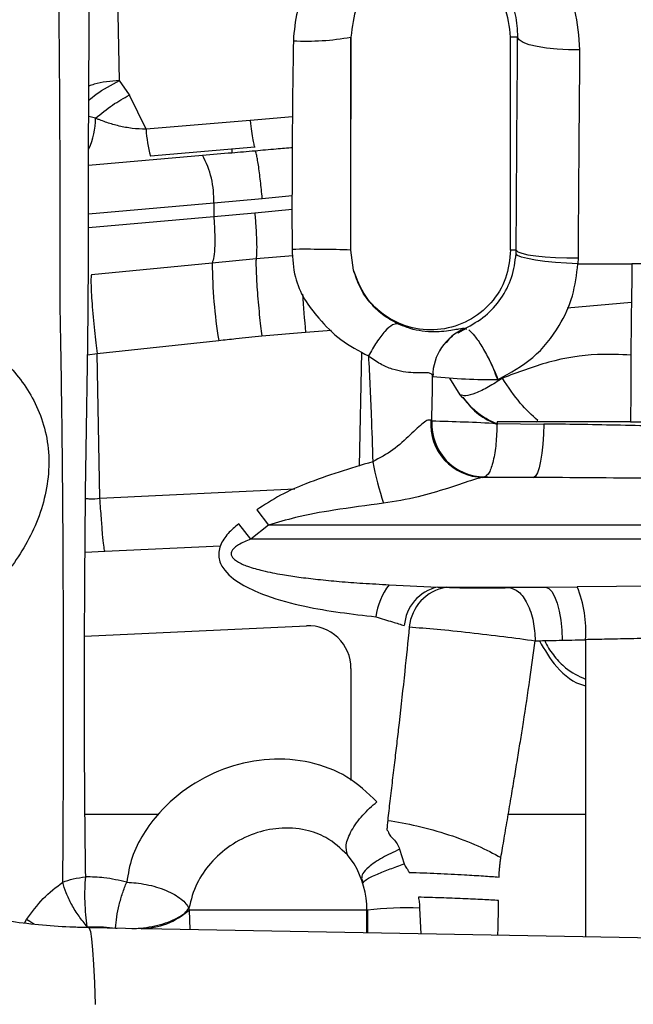
# Model space of a CAD drawing. Units: inches. Extents: x 0.3 to 16.8, y -12.5 to 10.7.
# Drawn here: x 3.2 to 3.4, y -9.1 to -8.8 of the extents above; entities that cross this region are included whole.
import ezdxf

# ---------------------------------------------------------------- set-up
doc = ezdxf.new("R2010")
doc.units = ezdxf.units.IN
doc.header["$MEASUREMENT"] = 0

msp = doc.modelspace()

# ---------------------------------------------------------------- linework, layer by layer
at = {"color": 7, "linetype": 'Continuous', "lineweight": 25}
for p, q in [((3.267807214061051, -8.863379111978496), (3.267198155966483, -8.83265731934371)), ((3.321318976346532, -8.853333412034438), (3.321318976346532, -8.872269224955915)), ((3.358228425165422, -8.902546010459638), (3.358228425165422, -8.853333412034445)), ((3.359851055845212, -8.853333412034445), (3.358228425165422, -8.853333412034445)), ((3.270117072190985, -8.866711926159681), (3.267807214061051, -8.863379111978496)), ((3.270117073346142, -8.86671192556252), (3.270123621211212, -8.866721514065624)), ((3.273949890423694, -8.874642404441175), (3.270123621492559, -8.866721513920375)), ((3.307785192991844, -8.87175860857785), (3.298038427534422, -8.872628654569226)), ((3.262257042178575, -8.872072499915049), (3.262255169914482, -8.87207414154203)), ((3.262260444362965, -8.872077973425284), (3.262257042091136, -8.872072499882641)), ((3.298038427537691, -8.872628654598813), (3.273949800475094, -8.874642439398393)), ((3.321315762983744, -8.902542565375782), (3.321318976346532, -8.872269224955915)), ((3.299076178196884, -8.878806354441757), (3.274953800515561, -8.880822962708223)), ((3.260666839217805, -8.882936130156097), (3.286967927585522, -8.880635090961746)), ((3.289604705850707, -8.891664220037292), (3.30080206948216, -8.890616359532878)), ((3.289604705850707, -8.891664220037292), (3.289604705850707, -8.894906352937141)), ((3.299090072879721, -8.893987450883202), (3.289604705850465, -8.89490635293717)), ((3.321919042482023, -8.907213760093953), (3.321315762983758, -8.902542565375782)), ((3.359513448213733, -8.902546010459638), (3.358228424938744, -8.902546010459638)), ((3.35948736530402, -8.90341329663702), (3.359513448213733, -8.902546010459638)), ((3.289237041863032, -8.905547135389078), (3.261311737149583, -8.908244984831747)), ((3.299382753753022, -8.904569069613984), (3.289237041863032, -8.905547135389078)), ((3.373816786880866, -8.904329896363429), (3.373779785849862, -8.905705198725705)), ((3.373779785849862, -8.905705198725705), (3.386280038529051, -8.905705198725705)), ((3.468865440746853, -8.905705198725705), (3.386280038529051, -8.905705198725705)), ((3.300676723676887, -8.922401461400497), (3.310821644267122, -8.921551363985863)), ((3.347632036884605, -8.920696504739205), (3.346001916902992, -8.9217427463076)), ((3.347965113915805, -8.920709641415051), (3.346001916902992, -8.9217427463076)), ((3.347598784963552, -8.920663019624236), (3.347632226785535, -8.920696425832915)), ((3.347631858181103, -8.920696587075682), (3.348009405954059, -8.920828227260351)), ((3.262630388011885, -8.92644252108942), (3.290754186065513, -8.923444301355836)), ((3.263294994755668, -8.95992513919299), (3.262631043863706, -8.92644251124463)), ((3.340307611423242, -8.93115507784404), (3.34022402254098, -8.931752893889218)), ((3.346591132254545, -8.93598428219201), (3.344188837600257, -8.93212728450684)), ((3.347176289396742, -8.93657580577407), (3.347163229228954, -8.936575928983196)), ((3.355096441717478, -8.942223717952785), (3.355077595946071, -8.942669871965222)), ((3.385972918052531, -8.942223717952793), (3.355096441717507, -8.942223717952793)), ((3.385972918052531, -8.942223717952793), (3.451149091896369, -8.942223717952785)), ((3.355077601359952, -8.942669875241648), (3.365891265015122, -8.942756130345664)), ((3.363512740357905, -8.955076376515343), (3.351822579887383, -8.955076376515336)), ((3.299555489820307, -8.962597760330944), (3.302281170251845, -8.966142465889341)), ((3.298140512184546, -8.969362940856705), (3.295360585938354, -8.965825623868128)), ((3.302281170251845, -8.966142465889341), (3.298140512184546, -8.969362940856705)), ((3.440522089679291, -8.966142465889348), (3.302281170251845, -8.966142465889341)), ((3.440522090271784, -8.969362940856712), (3.298140512184546, -8.969362940856705)), ((3.264404022907655, -8.972152789475281), (3.291138194854767, -8.970909559634194)), ((3.259848176706015, -8.972400914940465), (3.264404022907712, -8.972152789476603)), ((3.33011689626413, -8.97988725818729), (3.341360800183452, -8.980429030230688)), ((3.341360800183452, -8.980429030230688), (3.366306548918018, -8.980429030230688)), ((3.341360800183452, -8.980429030230688), (3.343315658331193, -8.980494019751795)), ((3.357849638410471, -8.980559922112995), (3.366306548918018, -8.980429030230688)), ((3.366306548918018, -8.980429030230688), (3.373600405465709, -8.980367947655829)), ((3.417283539295298, -8.980061214947042), (3.373600405465709, -8.980367947655829)), ((3.259746902312386, -8.991774009199382), (3.311021350048762, -8.9893924228165)), ((3.375529020645814, -8.992595732988185), (3.375529020645814, -9.06127885975625)), ((3.321318972366157, -8.9992228450743), (3.321318972366157, -9.025114210101869)), ((3.276775714756511, -9.032959396286408), (3.259851213709098, -9.032959396286408)), ((3.375529020645814, -9.032959396286415), (3.357681837175676, -9.032959396286415)), ((3.322041891479543, -9.044389999611568), (3.32048329317216, -9.042281627606584)), ((3.332568637523565, -9.041025087273674), (3.333586290771223, -9.044430839284928)), ((3.334795632903791, -9.046363379338324), (3.334793735606226, -9.046365680729735)), ((3.283855343626627, -9.054651999562331), (3.283899040086709, -9.055105065577749)), ((3.324997176179309, -9.05510506557777), (3.283899040086723, -9.055105065577749)), ((3.324997176179309, -9.060345178387692), (3.324997176179309, -9.05510506557777)), ((3.325124442336417, -9.055105065577749), (3.325131953237332, -9.060347668675334)), ((3.879397177207053, -9.070588876340018), (3.260712075960598, -9.059157376893722)), ((3.266874436220434, -9.05924457368603), (3.267305879515632, -9.059268676860441))]:
    msp.add_line(p, q, dxfattribs=at)
at = {"color": 8, "linetype": 'Continuous', "lineweight": 25}
for p, q in [((3.262255169914482, -8.87207414154203), (3.26068956846477, -8.871651642733624)), ((3.293801587388899, -8.879247305311779), (3.293801587388899, -8.880043531028171)), ((3.30080206948216, -8.890616359532878), (3.307702094732974, -8.889949710566249)), ((3.26064415462659, -8.894198447141804), (3.289604705850707, -8.891664220037292)), ((3.30769921265825, -8.893179543796329), (3.299090072879721, -8.893987450883202)), ((3.289604705850707, -8.894906352937141), (3.260635709428499, -8.897440764862047)), ((3.307864918314607, -8.903847947600873), (3.299382723718381, -8.90456932314116)), ((3.37125965573064, -8.915922747710688), (3.386190752679894, -8.914630726847363)), ((3.310821644267122, -8.921551363985863), (3.316782091514995, -8.921099330486442)), ((3.260444221724683, -8.92676378009483), (3.262630393297826, -8.926442560595028)), ((3.323326709694072, -8.952478652552642), (3.323849003704467, -8.926121690855581)), ((3.364156275205943, -8.942223717952793), (3.364487896194177, -8.941921369687009)), ((3.343819120462044, -8.95193654604023), (3.344663404962333, -8.952345265256277)), ((3.263294510427244, -8.959925129975431), (3.308378377647728, -8.957708416233231)), ((3.283899040086709, -9.055105065577749), (3.284047587259749, -9.059588549204094)), ((3.33719834940679, -9.054615703427878), (3.3374487536652, -9.060575247288405)), ((3.245835511489091, -9.058098472569569), (3.24633234894425, -9.057289327886615))]:
    msp.add_line(p, q, dxfattribs=at)
at = {"color": 7, "linetype": 'Continuous', "lineweight": 25, "flags": 128}
for points in [[(3.374173857511806, -8.85624992390889), (3.371565297720679, -8.856265688288765), (3.368982968216059, -8.856149163830047), (3.366543370084955, -8.85590560750174), (3.364356565127608, -8.855546007280736), (3.362521210449586, -8.855086586432357), (3.361120107573569, -8.854548071602089), (3.360216466871336, -8.853954757738734), (3.359851055845212, -8.85333341203443)], [(3.373779785849862, -8.905705198725705), (3.371167882832779, -8.90560063526577), (3.368583322148424, -8.905421425574133), (3.366143248051017, -8.905175692263583), (3.363958255993808, -8.904874573105275), (3.362127379931238, -8.904531716213341), (3.360733603641634, -8.904162661449213), (3.359840099518252, -8.903784136083175), (3.35948736530402, -8.90341329663702)], [(3.359513448213747, -8.902546010459638), (3.359879670895893, -8.902925451615772), (3.360782673892516, -8.903287819323623), (3.362181825409422, -8.903616808376903), (3.364014168804488, -8.903897615485306), (3.366197255403662, -8.904117605367809), (3.368632854386291, -8.90426687929353), (3.371211372808631, -8.90433872048807), (3.373816786880866, -8.904329896363429)], [(3.365891265015122, -8.942756130345664), (3.36583197058826, -8.945109316158494), (3.365687381972705, -8.947375959000254), (3.365462816695171, -8.94947269868544), (3.365166533579142, -8.951322423546578), (3.36480942901072, -8.9528571063653), (3.364404636202821, -8.954020306205216), (3.363967042195853, -8.95476924413677), (3.363512740357905, -8.955076376515365)], [(3.366306548918018, -8.980429030230688), (3.367042023077303, -8.980733351086613), (3.367750410273132, -8.981479303809614), (3.368405621134613, -8.982639415518562), (3.368983524735555, -8.984170960166459), (3.369462837318352, -8.986017532108868), (3.369825906158894, -8.988111123481566), (3.370059359703191, -8.990374628879394), (3.370154600031739, -8.992724685090664)]]:
    msp.add_lwpolyline(points, dxfattribs=at)
at = {"color": 8, "linetype": 'Continuous', "lineweight": 25, "flags": 128}
for points in [[(3.260712075960598, -9.059157376893722), (3.260835369661123, -9.059239920592127), (3.261111151755316, -9.060058013333084)], [(3.261111151755316, -9.060058013333084), (3.261367936946655, -9.061746424313995), (3.261603924071522, -9.064293310544954), (3.261817457849801, -9.067680807448994), (3.262007040495462, -9.071885154169237), (3.262171342222445, -9.076876860234265)]]:
    msp.add_lwpolyline(points, dxfattribs=at)
at = {"color": 7, "linetype": 'Continuous', "lineweight": 25}
for centre, radius, start, end in [((3.311229015413403, -8.799335293336298), 0.05492732692735681, 266.6246185815679, 280.5539268054552), ((3.244938504897263, -8.872104669853655), 0.01731669192704878, 335.9122312974529, 0.1010091491671247), ((3.302823743163245, -8.873123365693338), 0.02891396716774345, 183.0115910188373, 195.4438176967572), ((3.268628856882131, -8.890849243516818), 0.02099167517570962, 357.7750011374426, 29.11611429809863), ((3.311004408160557, -9.226931390548863), 0.3245526674292839, 88.17935081677656, 90.5849535630246), ((3.40204122388694, -8.904997602982355), 0.1128055205561728, 180.2791176530351, 189.4116498519496), ((5.54861813707393, -8.942150997190737), 2.162645220244061, 179.0343819372198, 180.0019266187131), ((3.352490161332923, -8.931961496126291), 0.01231183458574979, 113.4089514573764, 178.8974507731552), ((3.299351233020658, -8.95544947777612), 0.06056268984614641, 22.3200795739168, 27.11491916178083), ((3.35355441469477, -8.806794159949149), 0.1256677545869884, 263.9108097001744, 270.8308430998823), ((3.352036596172454, -8.942778395348157), 0.01229984324124229, 175.8858433841343, 269.0030077235576), ((3.352294658087331, -8.942670484563102), 0.01232001255591841, 177.4708146274785, 269.5625077626369), ((3.330451699819236, -9.399716983407956), 0.4577100552297362, 86.91585873282742, 88.80605566913842), ((3.417423583663322, -8.932945125235392), 0.09295419867743525, 191.5067728845621, 197.6172365701461), ((3.342524686510501, -8.989305449065455), 0.01557740601689932, 142.7995151934023, 172.6648115401566), ((3.343457211020933, -8.990033229697211), 0.00983034006494027, 102.3134206714301, 175.9044646007823), ((3.345039561760672, -8.99063849029914), 0.01028981886076527, 99.64397862724597, 174.5212152591592), ((3.349142869133914, -8.990491475162784), 0.02646992430296828, 355.4403933473979, 22.48576997729478), ((3.304094562917342, -9.055105065577749), 0.02090261326195999, 359.9999999998262, 30.83840372602706), ((3.272497908353344, -9.042051322276812), 0.01733164790111456, 270.9625576615496, 311.1339437602248), ((3.334478991798534, -9.136714579498069), 0.0821439003078741, 88.10288790275862, 96.53903086067228)]:
    msp.add_arc(centre, radius, start, end, dxfattribs=at)
at = {"color": 8, "linetype": 'Continuous', "lineweight": 25}
msp.add_arc((3.580216626828829, -8.89515500718803), 0.2706851016986702, 183.7236780294034, 185.5961971390846, dxfattribs=at)
at = {"color": 7, "linetype": 'Continuous', "lineweight": 25}
msp.add_ellipse((3.31147495338935, -8.999225985929137), major_axis=(0.006798508282081174, 0.007121613779622394), ratio=0.9996806494890612, start_param=5.474739442609172, end_param=7.091631171750401, dxfattribs=at)
for points, knots in [([(3.25468707130679, -9.048635639196412), (3.254705095102551, -9.047325459583561), (3.254748975107717, -9.04413574921648), (3.254786434605677, -9.03844294478705), (3.254824213371947, -9.030953734699985), (3.254850057841068, -9.023077621915107), (3.254872323733437, -9.013212497047292), (3.254877598842015, -9.001591297125337), (3.254852403775359, -8.986252386075094), (3.254782577242992, -8.969838120520343), (3.254657219918826, -8.95310839610071), (3.254485215951505, -8.938358168026355), (3.254294967398707, -8.925508053061606), (3.254024288707114, -8.913670382947089), (3.254093780804141, -8.901802065060757), (3.254090679154814, -8.88967269544652), (3.254063000735741, -8.878031807013265), (3.254022002626897, -8.867477517857104), (3.253929893443342, -8.857606871859382), (3.253855654535144, -8.84783224110312), (3.25378945146602, -8.838046383801021), (3.253790100816772, -8.828324796762026), (3.253780674485768, -8.822234497867797), (3.253775701927225, -8.8190217560444)], [0, 0, 0, 0, 0.01902072988046023, 0.04630710071645548, 0.0818577370399566, 0.125434538753023, 0.1565331299807289, 0.2181305223718092, 0.2835365544705817, 0.3614516977465002, 0.4335968656925877, 0.4999793911777854, 0.5503149005196164, 0.5970821149588308, 0.6499942387329359, 0.6999759146798148, 0.7499846352683065, 0.7967853802014078, 0.8333205191746981, 0.8749920548398938, 0.9210080871690852, 0.9583303502062611, 0.9999999999999999, 0.9999999999999999, 0.9999999999999999, 0.9999999999999999]), ([(3.25999651854481, -9.047408676864194), (3.259904807737058, -9.039676216352639), (3.259721591464952, -9.024228608552477), (3.259684308657839, -8.999769219908544), (3.259806163606314, -8.974596601232669), (3.260047730189726, -8.948777467440664), (3.260588055510667, -8.92280112819715), (3.26064798621023, -8.896720752193119), (3.260653657126241, -8.870822306955667), (3.260884173069144, -8.844988356288212), (3.260890732763514, -8.828128763899166), (3.260894009616166, -8.819706664191962)], [0, 0, 0, 0, 0.1123641154511798, 0.2244766441040285, 0.3365956834825227, 0.4487578003408443, 0.5610236806233236, 0.6702287689414388, 0.780351497425827, 0.8902760193408281, 1, 1, 1, 1]), ([(3.356268695761614, -8.827073411077357), (3.358823003158406, -8.828575506686398), (3.363947485090307, -8.831589028793502), (3.369628363064223, -8.838644127540775), (3.373494106712073, -8.846978773200412), (3.373947021338196, -8.853156095475754), (3.374173857511792, -8.85624992390889)], [0, 0, 0, 0, 0.2479241753425572, 0.4973884343861641, 0.7482737854353401, 0.9999999999999999, 0.9999999999999999, 0.9999999999999999, 0.9999999999999999]), ([(3.324078154811744, -8.828847418540278), (3.321529478549976, -8.830434013077117), (3.316471464848135, -8.833582713061872), (3.311518563626024, -8.84029768299228), (3.308577136687816, -8.847288479453837), (3.308188533786932, -8.851880701765921), (3.307995034517404, -8.85416733333983)], [0, 0, 0, 0, 0.2851931463643441, 0.5659843361124333, 0.7838880931342186, 1, 1, 1, 1]), ([(3.358228425165422, -8.853333412034502), (3.357965221119485, -8.850932643127194), (3.35756584894736, -8.847289840867695), (3.355197575000332, -8.84299588559199), (3.35213993960069, -8.839265918256501), (3.347013894782449, -8.835841883440118), (3.339773712545565, -8.834389510675791), (3.33253353022171, -8.835841883430064), (3.327407485616391, -8.839265918287552), (3.324349849779836, -8.842995885535316), (3.321981577248948, -8.847289841845324), (3.32158219731285, -8.85093264335815), (3.321318988121462, -8.853333412034495)], [0, 0, 0, 0, 0.1239384712258876, 0.1880578099986606, 0.2517517638199622, 0.3739224953666954, 0.499999980230517, 0.626077465094339, 0.7482481966410709, 0.8119421504623734, 0.8760614892351469, 1, 1, 1, 1]), ([(3.348263478629647, -8.834662463178503), (3.350116888174696, -8.835767488956137), (3.353810520698872, -8.83796967851712), (3.357408923393777, -8.842881656694452), (3.359528393649441, -8.848087561637584), (3.359744151192672, -8.85159535340437), (3.359851055845212, -8.853333412034445)], [0, 0, 0, 0, 0.2841424468332801, 0.566263288070203, 0.7850899125518737, 1, 1, 1, 1]), ([(3.321318976346532, -8.872269224955915), (3.32131479421129, -8.8687328202125), (3.321307326144023, -8.862417838286625), (3.321294983797827, -8.856109198632339), (3.321289553194561, -8.853333412034438)], [0, 0, 0, 0, 0.5600023539136078, 1, 1, 1, 1]), ([(3.359513448213747, -8.902546010459638), (3.359559544913083, -8.894285946563734), (3.359651731010899, -8.8777671270132), (3.359784617741852, -8.861477553665473), (3.359851055845212, -8.853333412034445)], [0, 0, 0, 0, 0.5000395985099173, 1, 1, 1, 1]), ([(3.307995034517404, -8.85416733333983), (3.307931994458642, -8.858633092292877), (3.307805290438083, -8.867608807502428), (3.307672429620538, -8.88368799951612), (3.307683949880627, -8.895300369513187), (3.307690988868302, -8.90239563722104)], [0, 0, 0, 0, 0.278071368587711, 0.5588947900274907, 1, 1, 1, 1]), ([(3.374173857511806, -8.85624992390889), (3.374104548853865, -8.864085284557781), (3.37396377914942, -8.879999333907278), (3.373866281222718, -8.896137457485324), (3.373816786880866, -8.904329896363429)], [0, 0, 0, 0, 0.4923549297108696, 1, 1, 1, 1]), ([(3.260708594568882, -8.867962114348863), (3.261263864769646, -8.867480821998392), (3.263348235452526, -8.865674149023981), (3.265920323027828, -8.86435029511307), (3.267807214061051, -8.863379111978496)], [0, 0, 0, 0, 0.2663970498731464, 1, 1, 1, 1]), ([(3.267807214061051, -8.863379111978496), (3.265776696699646, -8.863545442026108), (3.263247125623906, -8.863752652112296), (3.261143554383636, -8.864521110469617), (3.260728545273636, -8.864672717989649)], [0, 0, 0, 0, 0.8027121202001324, 0.9999999999999999, 0.9999999999999999, 0.9999999999999999, 0.9999999999999999]), ([(3.262257042178575, -8.872072499915049), (3.263546855761447, -8.871015665959426), (3.266013763947385, -8.868994356546267), (3.268791611628004, -8.867449202348936), (3.270117072190985, -8.866711926159681)], [0, 0, 0, 0, 0.5228462049098689, 1, 1, 1, 1]), ([(3.273949797677631, -8.87464242954642), (3.272868494781648, -8.874593759935081), (3.270703827204144, -8.874496327911103), (3.267677209974636, -8.873933492170835), (3.265352841387809, -8.873252285826368), (3.263793936456054, -8.87268476910937), (3.263023466839854, -8.872387681745444), (3.26261573755788, -8.872221982345089), (3.262405316304324, -8.872137403153424), (3.262298711716838, -8.872094671744613), (3.262271009823351, -8.87208315494442), (3.2622636116119, -8.872079725591199), (3.262261371941364, -8.872078609625419), (3.262260694194651, -8.872078144777866), (3.262260444362965, -8.872077973425284)], [0, 0, 0, 0, 0.2496453077953808, 0.4997666293793483, 0.7499627918580206, 0.8750406618127876, 0.9375810491016687, 0.9688572993219651, 0.9918261460450373, 0.9977560436347219, 0.9993376829184786, 0.9997833422507674, 0.999920135396469, 1, 1, 1, 1]), ([(3.298038422264227, -8.87262865503967), (3.298139864490238, -8.873483551167979), (3.298346148982347, -8.875221996986362), (3.298636465051487, -8.877162252449821), (3.298892923327656, -8.8784844703044), (3.2990157916296, -8.87870024325538), (3.299076213205296, -8.878806351515081)], [0, 0, 0, 0, 0.2458794284135111, 0.4999999999953372, 0.7541205715796035, 1, 1, 1, 1]), ([(3.286967927190318, -8.880635090900348), (3.289232176974593, -8.88043803427162), (3.293275549202576, -8.880086141425934), (3.297349903369863, -8.879741455916985), (3.299142658163106, -8.879589790997102)], [0, 0, 0, 0, 0.5599904378354553, 1, 1, 1, 1]), ([(3.299142646403368, -8.879589652167873), (3.300775456997684, -8.879443581029001), (3.303691215425872, -8.879182737453043), (3.306611771315417, -8.878926485611352), (3.30789683005554, -8.878813733559596)], [0, 0, 0, 0, 0.5599951554733925, 1, 1, 1, 1]), ([(3.30080206948216, -8.890616359532878), (3.300673170900723, -8.889252537861502), (3.300475076518538, -8.887156584528213), (3.300166138277646, -8.884625730314568), (3.299923228125749, -8.882877303544454), (3.299687488135618, -8.881453705845736), (3.299403480327683, -8.88005234444703), (3.299245469456324, -8.879772085397938), (3.299142652306386, -8.879589721764212)], [0, 0, 0, 0, 0.239853258367485, 0.3686121484396436, 0.4999936997633684, 0.6313761661157027, 0.7601376938747697, 1, 1, 1, 1]), ([(3.299090072879721, -8.893987450883202), (3.29918020230518, -8.895101837052408), (3.299367244691993, -8.897414482982043), (3.299513422461132, -8.900600856192334), (3.299537439648475, -8.903228464584345), (3.299433968877167, -8.904127015029488), (3.299383059068944, -8.904569120855768)], [0, 0, 0, 0, 0.2359036489795684, 0.4895624413473856, 0.748853923724202, 0.9999999999999999, 0.9999999999999999, 0.9999999999999999, 0.9999999999999999]), ([(3.289604705853421, -8.894906352968896), (3.289685480296825, -8.896039983870466), (3.289853089208037, -8.898392295233876), (3.289856299187591, -8.901619068373343), (3.289664511446531, -8.90425182415963), (3.289377837948507, -8.905120497430197), (3.289237041863032, -8.905547135389078)], [0, 0, 0, 0, 0.2363921979661517, 0.4905194915972628, 0.7497750517261501, 0.9999999999999999, 0.9999999999999999, 0.9999999999999999, 0.9999999999999999]), ([(3.307690988868316, -8.90239563722104), (3.307813990793647, -8.904556675114932), (3.308042646967891, -8.908573967168195), (3.310399941407184, -8.914054646216165), (3.314180927461877, -8.918793603184668), (3.318830485674567, -8.923600911946856), (3.323160468149311, -8.925867708758787), (3.325364208472436, -8.92702139276743)], [0, 0, 0, 0, 0.196778028205699, 0.3658033073845219, 0.5384868487221027, 0.7651133354332035, 1, 1, 1, 1]), ([(3.3476318576392, -8.920696587196353), (3.349268181236098, -8.919806353815233), (3.352441286113319, -8.918080042534967), (3.356167184395915, -8.913872187395832), (3.358769498653785, -8.908888268440712), (3.359246247886418, -8.90525223296639), (3.35948736530402, -8.90341329663702)], [0, 0, 0, 0, 0.2591995646421494, 0.5026312670046793, 0.7484542055059822, 1, 1, 1, 1]), ([(3.299382358636464, -8.904569355615735), (3.299368089231081, -8.904852234997392), (3.299338408345008, -8.905440634477216), (3.299368913372561, -8.907006782308116), (3.299464380262322, -8.909110502143527), (3.29963125245169, -8.91169369052993), (3.299856893903012, -8.91454125112056), (3.300120983797555, -8.917403521289607), (3.300398819818895, -8.920082293174488), (3.300586496564733, -8.921648496497006), (3.300676723676887, -8.922401461400497)], [0, 0, 0, 0, 0.113772758351406, 0.2366515065237469, 0.3664501360758791, 0.500006736327671, 0.6335623193751242, 0.7633580603360349, 0.8862324752487858, 1, 1, 1, 1]), ([(3.355376365038225, -8.932448956394758), (3.358159282371261, -8.930919576218045), (3.363722607190823, -8.927862195175983), (3.369417319873705, -8.920757347387799), (3.372887432716411, -8.913187229856007), (3.373482359727589, -8.908199000139518), (3.373779785849862, -8.905705198725705)], [0, 0, 0, 0, 0.2800347550174174, 0.559816953395422, 0.7799361363952305, 0.9999999999999999, 0.9999999999999999, 0.9999999999999999, 0.9999999999999999]), ([(3.261311737149583, -8.908244984831747), (3.261279478845609, -8.908424148724237), (3.26121192350935, -8.90879935372601), (3.26120135046051, -8.91017751103606), (3.261273357456915, -8.912228657489344), (3.261440668543145, -8.914910539454482), (3.261688949400124, -8.91796387495387), (3.261990521599444, -8.921068165131778), (3.262310815716177, -8.923964194813834), (3.262527106934925, -8.925641562401111), (3.262630388011885, -8.92644252108942)], [0, 0, 0, 0, 0.1118704676987622, 0.2342791197997561, 0.3648805008091207, 0.5000000000000118, 0.6351194991909019, 0.7657208802002594, 0.8881295323012465, 1, 1, 1, 1]), ([(3.332121198388549, -8.919595507827673), (3.330910752597248, -8.918934962520794), (3.329092323770951, -8.91794263834094), (3.327224460126828, -8.916291520101062), (3.326276210244586, -8.91530807447181), (3.324962964042854, -8.913775691921721), (3.323266551428873, -8.911318760852964), (3.322363170092032, -8.908566741898582), (3.32191903904652, -8.907213761705542)], [0, 0, 0, 0, 0.2538057359822902, 0.3812873487690853, 0.4641531940447495, 0.5087257017898061, 0.7584739037602929, 1, 1, 1, 1]), ([(3.217280971062337, -8.91664795583754), (3.220531465742951, -8.917427753205061), (3.227041485816983, -8.918989514418357), (3.23469022914567, -8.923012635009584), (3.24029416968996, -8.927335069253026), (3.244131969698046, -8.931267973702646), (3.24743562032134, -8.935941065552484), (3.249970922806895, -8.941397846093977), (3.251442593806573, -8.94757089373941), (3.25160080213287, -8.95419013595344), (3.250408751570262, -8.960822743398161), (3.248088321232984, -8.967093562308612), (3.244936675389908, -8.972822622978974), (3.241199952647762, -8.977957779431812), (3.237075678440263, -8.982565136467947), (3.234096479536348, -8.985206256725881), (3.232609040886899, -8.986524901259592)], [0, 0, 0, 0, 0.1234023327693728, 0.2471475090558167, 0.3093207251316159, 0.3717206478521021, 0.434399731978501, 0.4974149156035786, 0.5606987858298822, 0.6241252803730322, 0.6874636190643469, 0.7505304108357302, 0.8132886382563946, 0.8757487695812608, 0.9379645037720709, 1, 1, 1, 1]), ([(3.332121198388549, -8.919595507827673), (3.331739931249459, -8.919605642638793), (3.330955948827196, -8.919626482393795), (3.329211628435729, -8.921184101205021), (3.327257868394256, -8.923690595735096), (3.325983885736406, -8.925931421408997), (3.325364320111774, -8.927021183934244)], [0, 0, 0, 0, 0.2431600960483904, 0.49999913854846, 0.7568386475814682, 1, 1, 1, 1]), ([(3.347598776949113, -8.920663017039416), (3.347293197325939, -8.920667171520229), (3.346706387339268, -8.920675149443646), (3.343396908578157, -8.921442683287154), (3.339003673520153, -8.92155500408677), (3.335066411680643, -8.920801250730541), (3.333086471344529, -8.919990681586754), (3.332121198469721, -8.919595507856819)], [0, 0, 0, 0, 0.2935823914088207, 0.5637714890889642, 0.7973696146817042, 0.9012123693856307, 1, 1, 1, 1]), ([(3.290754186065513, -8.923444301355836), (3.292073433352741, -8.92329783900201), (3.295378246616707, -8.922930939835886), (3.298688124031415, -8.922600226547523), (3.300676732602255, -8.922401530584708)], [0, 0, 0, 0, 0.3991896612204279, 1, 1, 1, 1]), ([(3.344761575994184, -8.922538820358838), (3.344607129115445, -8.922629598891355), (3.344003522699225, -8.922984377862171), (3.343616460423789, -8.92358271079506), (3.343328437122608, -8.924027946193796)], [0, 0, 0, 0, 0.2558734873942102, 1, 1, 1, 1]), ([(3.340180601180251, -8.931724753540337), (3.340151948022864, -8.931609226324788), (3.340104632953256, -8.931418455786975), (3.339951684359249, -8.931252294130594), (3.339667043697048, -8.931043235637055), (3.338819987939118, -8.93082145010478), (3.337193767258455, -8.930922442049358), (3.334477833468213, -8.930869435253037), (3.331722801144821, -8.930479175185049), (3.328041466822555, -8.928969538035268), (3.326273378853756, -8.9276828425579), (3.325364462912376, -8.927021394682157)], [0, 0, 0, 0, 0.06432896145836002, 0.1062266628399503, 0.127590821895354, 0.2512532893457149, 0.4641960699274172, 0.4926557284100398, 0.7366330931445357, 0.8646117250403939, 1, 1, 1, 1]), ([(3.325364813361233, -8.927021331711053), (3.325599219706575, -8.931595133834996), (3.32601784914479, -8.939763548434641), (3.326239929895948, -8.947905161622685), (3.326337659293614, -8.951487979803751)], [0, 0, 0, 0, 0.5599375580351276, 1, 1, 1, 1]), ([(3.355376392880345, -8.932449024160995), (3.35537638443013, -8.932449026798956), (3.355376312554938, -8.932449049236773), (3.355376082899824, -8.932449162380678), (3.355375252582419, -8.93244949968755), (3.355372185410175, -8.932450531128026), (3.355365222919332, -8.932451365021748), (3.355353352538188, -8.932450032270062), (3.35532875662517, -8.932441738968215), (3.355291654952012, -8.93241281131823), (3.354857904515683, -8.931694150447157), (3.354433381403211, -8.93001573324647), (3.353658136480391, -8.928585248203113), (3.353257729310286, -8.927846415285629)], [0, 0, 0, 0, 5.283962034625587e-06, 4.494393503716365e-05, 0.0001517028946171714, 0.0005396346306417128, 0.001972345914277718, 0.004306504128736046, 0.00765645350093423, 0.01743516012320855, 0.0314837177421978, 0.4997698761194819, 1, 1, 1, 1]), ([(3.340151447913811, -8.935218802519167), (3.34015719088481, -8.934572287957948), (3.340167520442705, -8.933409438694135), (3.340176580139342, -8.932242788387391), (3.340180602875492, -8.931724765924884)], [0, 0, 0, 0, 0.5559745199445867, 0.9999999999999999, 0.9999999999999999, 0.9999999999999999, 0.9999999999999999]), ([(3.356319099784443, -8.932182587373262), (3.35523843073301, -8.932881436651904), (3.353014225894725, -8.934319789998575), (3.350023436236768, -8.935733174524856), (3.347674621314567, -8.936407229759723), (3.346945942375569, -8.936123262831416), (3.346591900893301, -8.935985292503425)], [0, 0, 0, 0, 0.242933796574233, 0.5000000000000576, 0.7570662034258447, 1, 1, 1, 1]), ([(3.364487892459508, -8.941921371933596), (3.363139382679705, -8.940692120812628), (3.360365497605159, -8.938163550839775), (3.357692588203633, -8.934212734783578), (3.356319099784443, -8.932182587373262)], [0, 0, 0, 0, 0.4861447909920327, 0.9999999999999999, 0.9999999999999999, 0.9999999999999999, 0.9999999999999999]), ([(3.340001756248398, -8.941679203290114), (3.340032159188638, -8.940603644807908), (3.340092964924111, -8.938452532972946), (3.340131953691113, -8.936296702067239), (3.340151448028138, -8.93521878918473)], [0, 0, 0, 0, 0.5000011922786318, 0.9999999999999999, 0.9999999999999999, 0.9999999999999999, 0.9999999999999999]), ([(3.354968207425316, -8.942746174925375), (3.353669881144853, -8.942116776125609), (3.350459394280975, -8.940560405736129), (3.348035542777424, -8.93769307178713), (3.346591900893301, -8.935985292503425)], [0, 0, 0, 0, 0.4044016797203134, 1, 1, 1, 1]), ([(3.347163229228954, -8.936575928983196), (3.348298345733525, -8.938022944164565), (3.350409714892649, -8.940714459277295), (3.353515783168589, -8.94212464621333), (3.354951963756207, -8.942776686967925)], [0, 0, 0, 0, 0.5376210501374704, 1, 1, 1, 1]), ([(3.339768448558047, -8.941895956755324), (3.33957295565564, -8.941835238813063), (3.339188316455477, -8.941715774114037), (3.338073451382186, -8.942470424497031), (3.336662406316179, -8.943705430696838), (3.334401998561475, -8.945802903439066), (3.331196285558391, -8.948869080388022), (3.327949244464563, -8.950619302273807), (3.326337659293614, -8.951487979803751)], [0, 0, 0, 0, 0.123223113143478, 0.2424458335724582, 0.3631984870908382, 0.4880850019780085, 0.7459241827374823, 1, 1, 1, 1]), ([(3.339768448558047, -8.941895956755324), (3.339812090284809, -8.941934158317757), (3.339898940467521, -8.942010182181242), (3.339957509871439, -8.942088074295668), (3.339986648480362, -8.942126826062108)], [0, 0, 0, 0, 0.502494357506123, 1, 1, 1, 1]), ([(3.339988887736297, -8.94210628713158), (3.339988515688958, -8.942109710321397), (3.33998777156765, -8.942116556946104), (3.33998702285173, -8.942123402941753), (3.339986648480362, -8.942126826062108)], [0, 0, 0, 0, 0.4999821024679953, 1, 1, 1, 1]), ([(3.339988887736297, -8.94210628713158), (3.339991056597867, -8.942035107009495), (3.339995394223877, -8.94189274995275), (3.33999963560521, -8.941750384448454), (3.340001756248398, -8.941679203290114)], [0, 0, 0, 0, 0.50001119519069, 1, 1, 1, 1]), ([(3.355077612497155, -8.942669875241648), (3.355023469301003, -8.944253625116296), (3.354915203516299, -8.94742052206989), (3.354242860252086, -8.95143912695847), (3.353304851546682, -8.954302729670133), (3.352568270925047, -8.954761253657793), (3.352200587328056, -8.95499013797017)], [0, 0, 0, 0, 0.2505037714595183, 0.5009121979396859, 0.7508671924199751, 1, 1, 1, 1]), ([(3.417283539295312, -8.943538328701926), (3.414467719537953, -8.943530260951036), (3.408811056581783, -8.943514053753304), (3.400199961164347, -8.943398325069126), (3.391418664267164, -8.943232189986993), (3.382615494325179, -8.943029977814398), (3.374085873449118, -8.942845620072227), (3.368566570270886, -8.94278534618163), (3.365891265015122, -8.942756130345664)], [0, 0, 0, 0, 0.1633196475334383, 0.3280906733478267, 0.4999977318955494, 0.6742966256715055, 0.8421257319951123, 1, 1, 1, 1]), ([(3.326337659279403, -8.951487979139024), (3.321136586063986, -8.95303524276651), (3.313890492251332, -8.955190878138929), (3.304943024337021, -8.959066029741116), (3.301350294344502, -8.961421198766239), (3.299555489820307, -8.962597760330944)], [0, 0, 0, 0, 0.5600039914671027, 0.7801931042998407, 0.9999999999999999, 0.9999999999999999, 0.9999999999999999, 0.9999999999999999]), ([(3.351822579887383, -8.955076376515308), (3.351476314100267, -8.955139140310173), (3.350739050876641, -8.955272775914544), (3.348084780617327, -8.95614968204574), (3.343408385241332, -8.957734060303608), (3.336601510813168, -8.95979964524733), (3.331517154849891, -8.96063608805973), (3.328828968439396, -8.961078329755175)], [0, 0, 0, 0, 0.08496154922228805, 0.1808986853350896, 0.4192653358889771, 0.6929555988141921, 1, 1, 1, 1]), ([(3.352200587328056, -8.95499013797017), (3.354305331753324, -8.955007339135278), (3.358063792036234, -8.955038055404245), (3.361847788587497, -8.955064667319746), (3.363512740357905, -8.955076376515365)], [0, 0, 0, 0, 0.5600017738236777, 1, 1, 1, 1]), ([(3.417283539295312, -8.955446501920505), (3.408330560123048, -8.95540468298492), (3.390377895680729, -8.95532082695182), (3.372483310464659, -8.955158001197987), (3.363512740357905, -8.955076376515308)], [0, 0, 0, 0, 0.4986991875791359, 1, 1, 1, 1]), ([(3.328828968392514, -8.961078329759218), (3.324990612080072, -8.961582741632597), (3.318177088210263, -8.962478130715766), (3.309272141458081, -8.964030795225106), (3.304336520562998, -8.96552163327128), (3.302281170251845, -8.966142465889341)], [0, 0, 0, 0, 0.4295100616602762, 0.7624297535814275, 0.9999999999999999, 0.9999999999999999, 0.9999999999999999, 0.9999999999999999]), ([(3.295360585938354, -8.965825623868128), (3.294508417806327, -8.966541679012082), (3.29281580166284, -8.967963941181615), (3.290904095084954, -8.970707120334275), (3.290524961375766, -8.973980152727755), (3.292464874361997, -8.977478245907776), (3.296475464437222, -8.980244059107058), (3.302779683930467, -8.982931755612114), (3.312956633352371, -8.985653749339889), (3.321555136296098, -8.986666505681548), (3.3270747628994, -8.987316623136024)], [0, 0, 0, 0, 0.06353605238207465, 0.126198274626618, 0.1872309619264655, 0.2481538298189598, 0.3642075391823863, 0.4816696971534288, 0.6672688551009398, 1, 1, 1, 1]), ([(3.298140512184546, -8.969362940856705), (3.297163797821568, -8.969751088351053), (3.295837181318376, -8.97027828738814), (3.294433693209911, -8.971259664144497), (3.293897945099872, -8.971845514552271), (3.293676768763049, -8.972314893826422), (3.293609883774451, -8.972649290964057), (3.293634814400974, -8.972982178200219), (3.293797647888212, -8.973441767601841), (3.29426448365254, -8.97400781932447), (3.295466245840004, -8.974856637415932), (3.297712416052889, -8.975784746081764), (3.301214914922696, -8.976752787257908), (3.305198784405448, -8.977526331062968), (3.30946249366788, -8.978166670143139), (3.31382839628742, -8.978691766465765), (3.318756304084573, -8.979162171991945), (3.324246151434807, -8.979576713770342), (3.328098713188879, -8.979780502479692), (3.33011689579952, -8.979887258154413)], [0, 0, 0, 0, 0.07017886777904207, 0.09532003183354307, 0.1148631330755553, 0.1231219998706417, 0.1308263926878208, 0.1384407687653807, 0.1464452702391444, 0.1651223759250161, 0.1891414082374724, 0.2488322343998703, 0.3316731524272249, 0.4385450259649534, 0.5259692821979467, 0.6257857503292182, 0.7380422204129777, 0.8627721840084099, 1, 1, 1, 1]), ([(3.3433157545021, -8.98049408983767), (3.344324596393932, -8.980523940081014), (3.346342580889811, -8.980583649465359), (3.350228691929473, -8.980620555561003), (3.354240275803292, -8.980617174608462), (3.356646119797333, -8.9805790158128), (3.357849181633199, -8.980559934197004)], [0, 0, 0, 0, 0.2498921280397005, 0.4998587430892094, 0.749900301007778, 0.9999999999999999, 0.9999999999999999, 0.9999999999999999, 0.9999999999999999]), ([(3.357849181633199, -8.980559934197004), (3.358599709703896, -8.980770574120776), (3.360160027184207, -8.981208485996362), (3.362182890866947, -8.984078526292762), (3.363602259193584, -8.988170825936265), (3.363819654628287, -8.991328558281126), (3.363924223972816, -8.99284745862957)], [0, 0, 0, 0, 0.2405049229263366, 0.4999999999999924, 0.7594950770736546, 1, 1, 1, 1]), ([(3.327074762584957, -8.987316623052372), (3.328407735913288, -8.987718812156352), (3.330801193387046, -8.988440974030354), (3.33277668208315, -8.989057833687589), (3.333651974192833, -8.98933114954702)], [0, 0, 0, 0, 0.5569237569313449, 1, 1, 1, 1]), ([(3.334796452887261, -8.989659119161495), (3.334453129341924, -8.993090216128202), (3.333709733438411, -9.000519544714201), (3.33272783152573, -9.009282234975231), (3.331942360556837, -9.016091402713748), (3.331422839612799, -9.020506872420889), (3.330873918438954, -9.025138317168029), (3.330312051775451, -9.02977928604956), (3.329970667244098, -9.032862070225875), (3.329806409596259, -9.034345356172011)], [0, 0, 0, 0, 0.2273149208351462, 0.4922032970125659, 0.5857099001866608, 0.6849723253111648, 0.7898719219219772, 0.8988965794309967, 1, 1, 1, 1]), ([(3.334796750707497, -8.989656047468074), (3.336842152711455, -8.98980682192984), (3.340916487825723, -8.990107156867772), (3.348711903274008, -8.99091611179579), (3.356740598321892, -8.991865087186376), (3.361534832610928, -8.992520705823317), (3.363924223972816, -8.99284745862957)], [0, 0, 0, 0, 0.2531021633743538, 0.5041664326804435, 0.7528822391099498, 1, 1, 1, 1]), ([(3.417283539295298, -8.991948186158517), (3.415651019584089, -8.991950865534704), (3.412309546968132, -8.991956349733222), (3.407184556425364, -8.9919983304084), (3.401834455237747, -8.992064760756747), (3.396759651165127, -8.99214946977876), (3.391424327384485, -8.992258276834235), (3.385938556768068, -8.992378128032477), (3.380435691519949, -8.992499833728928), (3.376982442982367, -8.992567326329365), (3.375529020645814, -8.992595732988185)], [0, 0, 0, 0, 0.1167942161923639, 0.2390566389046172, 0.3667900985542599, 0.4999970730132846, 0.6029937671877327, 0.7500002798748402, 0.8947787356155954, 1, 1, 1, 1]), ([(3.355982151161101, -9.042936654774053), (3.356230106717945, -9.041477068420328), (3.356759348953688, -9.038361692604859), (3.35756936557857, -9.033629720452758), (3.358385564699915, -9.028819521661056), (3.359156929032551, -9.024213869089124), (3.359876494520748, -9.01984224924724), (3.360546304882803, -9.015696938000701), (3.361493460236048, -9.009705350747112), (3.36264986483944, -9.002121485919645), (3.36351456337222, -8.995828862370978), (3.363923138544337, -8.99285556051845)], [0, 0, 0, 0, 0.08819583774521221, 0.1882472929644499, 0.2853577665616251, 0.3777147976350191, 0.4649840438459404, 0.5475945224777141, 0.6259800684710293, 0.8232733697326542, 1, 1, 1, 1]), ([(3.363924300586334, -8.992855547158591), (3.365050878221169, -8.992827181188034), (3.367062753041751, -8.992776524419995), (3.369209815451114, -8.992740525783681), (3.370154600031739, -8.992724685090664)], [0, 0, 0, 0, 0.5599640809220999, 1, 1, 1, 1]), ([(3.364864063415581, -8.992833440258423), (3.366076944972477, -8.994922714669443), (3.368567359857025, -8.999212630747024), (3.372862779533264, -9.002692483888225), (3.37545310612883, -9.003194252851657), (3.375529020645814, -9.003208958158922)], [0, 0, 0, 0, 0.4795920674276857, 0.9847484417969519, 0.9999999999999999, 0.9999999999999999, 0.9999999999999999, 0.9999999999999999]), ([(3.366169329446649, -8.992802735292301), (3.366217360436181, -8.992938320739178), (3.366730189881579, -8.994385973810878), (3.368379626053169, -8.996535125325266), (3.371339951911182, -8.999772494791095), (3.373932598773905, -9.000976111900663), (3.375529020645814, -9.001717238934496)], [0, 0, 0, 0, 0.02788080076286194, 0.2976848016874993, 0.5675495341495163, 1, 1, 1, 1]), ([(3.370154600031739, -8.992724685090664), (3.371144031714351, -8.992703536071737), (3.372911008053947, -8.992665767101215), (3.374729018717971, -8.992617133735308), (3.375529020645814, -8.992595732988185)], [0, 0, 0, 0, 0.5599575163784968, 1, 1, 1, 1]), ([(3.327328438822761, -9.030037170264677), (3.325139347531717, -9.027983400647138), (3.320766668505613, -9.023881024758197), (3.311995279819598, -9.020585166752412), (3.302503298428448, -9.019801805590902), (3.292910779977063, -9.021708422191843), (3.284082135375002, -9.02602307314205), (3.277517600557786, -9.031650163386239), (3.273194419743277, -9.037459687125633), (3.270443692782436, -9.042905175479525), (3.269798518139226, -9.04672178907434), (3.269471492489231, -9.048656351374262)], [0, 0, 0, 0, 0.1271542973743592, 0.2539889183623715, 0.3803484330188958, 0.506032430649483, 0.6306123045851012, 0.7536261221209104, 0.8349153075126842, 0.9163219921414466, 1, 1, 1, 1]), ([(3.320483230638786, -9.042281548865262), (3.32030722944215, -9.04156964997565), (3.319941383678554, -9.040089857804595), (3.321265499479281, -9.036762961832416), (3.32381826590111, -9.033155186519366), (3.326188274505213, -9.031049955376545), (3.327328438822761, -9.030037170264677)], [0, 0, 0, 0, 0.2405401970214267, 0.5000000780554033, 0.7594599155510695, 1, 1, 1, 1]), ([(3.329806409670667, -9.034345355439193), (3.329766550901468, -9.034760260650678), (3.329696489860339, -9.035489552890894), (3.329649787907044, -9.036224971862104), (3.329629655390164, -9.036542000033371)], [0, 0, 0, 0, 0.5689148856919485, 1, 1, 1, 1]), ([(3.329806409596259, -9.034345356172011), (3.332041876516683, -9.03472012259386), (3.336624381447379, -9.035488359851286), (3.343950146169973, -9.037582744581947), (3.350809841766178, -9.040144255658646), (3.354286261707898, -9.042021086920819), (3.355982151161101, -9.042936654774053)], [0, 0, 0, 0, 0.2439132040484724, 0.4999999999999824, 0.7560867959515042, 1, 1, 1, 1]), ([(3.320483230638771, -9.042281548865262), (3.318932375804408, -9.04083285900348), (3.316184148117287, -9.038265675086613), (3.310587112958814, -9.03630417089255), (3.304852574421687, -9.035893631292872), (3.29880061692154, -9.037210585140784), (3.29328861719749, -9.040016977873066), (3.288762577889685, -9.0440735743245), (3.285273812701476, -9.049037072064621), (3.284348527735432, -9.052699153102054), (3.283855224272429, -9.054651543256256)], [0, 0, 0, 0, 0.1410773658075195, 0.2499993643137834, 0.3806796638482025, 0.4999823973711744, 0.6260199533616007, 0.7500251368557095, 0.866729202163118, 1, 1, 1, 1]), ([(3.329629891857053, -9.036542818754576), (3.329765426537975, -9.036714106531882), (3.329906908204379, -9.03689291006765), (3.330163937818966, -9.037745847820077), (3.331042692066376, -9.038513770990626), (3.33200033691881, -9.039752439855697), (3.332379616026699, -9.040601794182109), (3.332568637523565, -9.041025087273674)], [0, 0, 0, 0, 0.1252830245287308, 0.130780188224768, 0.4999792644592334, 0.7508044447251913, 1, 1, 1, 1]), ([(3.332568637523565, -9.041025087273674), (3.331180939531734, -9.041667247107654), (3.328317307462967, -9.042992398188574), (3.325413922142786, -9.045022071751525), (3.323850985380318, -9.046698024910945), (3.323807071167067, -9.047444757413771), (3.323785791064211, -9.047806611658572)], [0, 0, 0, 0, 0.2722769736533278, 0.5618665429576127, 0.7876877588423777, 1, 1, 1, 1]), ([(3.324124895940429, -9.048764069702628), (3.324286954404656, -9.048542104040095), (3.3246210257999, -9.048084538439134), (3.327079496154937, -9.04688607227186), (3.330213745929683, -9.04561129016544), (3.332484670935614, -9.04481642588675), (3.333586290771223, -9.044430839284928)], [0, 0, 0, 0, 0.2725298947632402, 0.561799981380344, 0.7874303064965416, 1, 1, 1, 1]), ([(3.333586290771223, -9.044430839284928), (3.333784352994002, -9.04475448207473), (3.333984184607189, -9.04508101612992), (3.334204759438379, -9.045426463688685), (3.334260426556483, -9.0455135759506), (3.334462430114371, -9.045831555209766), (3.334648564704679, -9.046128644158081), (3.334795632903791, -9.046363379338324)], [0, 0, 0, 0, 0.4999895888177448, 0.5044562497240923, 0.5393272859728504, 0.6360144220274263, 1, 1, 1, 1]), ([(3.355564175346899, -9.047457885037119), (3.355582481123236, -9.046941192270417), (3.355612687612492, -9.046088593930598), (3.355715922624583, -9.044908535827382), (3.355828947360692, -9.043915758751929), (3.355931173199252, -9.043262447770786), (3.355982151161115, -9.042936654774053)], [0, 0, 0, 0, 0.3395226638018942, 0.5602487167366164, 0.7807049130862802, 1, 1, 1, 1]), ([(3.260712075960598, -9.059157376893722), (3.259557532741198, -9.05912795549871), (3.255981999819824, -9.059036839666334), (3.249985726180171, -9.058631099991246), (3.242825429307629, -9.057812108743292), (3.235854955477521, -9.056662667033656), (3.229166361545381, -9.055217822259706), (3.22284427843293, -9.053515450709796), (3.2169633478767, -9.051604737280563), (3.211706251204092, -9.0495848774573), (3.208136393832945, -9.048001788274952), (3.206350271983979, -9.047131065845903), (3.205949895001353, -9.046935884750582)], [0, 0, 0, 0, 0.05549643532275863, 0.1718682576656134, 0.2882177772856676, 0.4042984166894359, 0.5199324317511584, 0.6349832763567802, 0.7493722108045568, 0.8630966074032321, 0.969311742493157, 1, 1, 1, 1]), ([(3.334793735606226, -9.046365680729735), (3.336959073359736, -9.046442568792948), (3.34131797870549, -9.046597347320791), (3.34718023971817, -9.046891171052067), (3.352017396025261, -9.047183297608356), (3.354397830762906, -9.047367588029232), (3.355564175346899, -9.047457885037119)], [0, 0, 0, 0, 0.2820099876547741, 0.5676965825505038, 0.7881837541669049, 1, 1, 1, 1]), ([(3.246332581395123, -9.057289320212263), (3.24755663736218, -9.055583178658182), (3.250014976600426, -9.052156640296154), (3.253126023143111, -9.049812341684131), (3.254688017779074, -9.048635315944779)], [0, 0, 0, 0, 0.4979198753444558, 1, 1, 1, 1]), ([(3.254687384292339, -9.048635716801222), (3.255476814181122, -9.048354670388434), (3.257086232975539, -9.047781698190043), (3.259014229640059, -9.047534575300304), (3.259996531996975, -9.04740866771887)], [0, 0, 0, 0, 0.4905061948553671, 1, 1, 1, 1]), ([(3.260341282966777, -9.058921099230929), (3.259693740347018, -9.058135529883948), (3.25837692723168, -9.056538031916176), (3.256712555281908, -9.053833881376896), (3.255391329681942, -9.051105912891714), (3.254919861952686, -9.049449739112028), (3.254688017779074, -9.048635315944779)], [0, 0, 0, 0, 0.2458749127782353, 0.5000000000000153, 0.7541250872217914, 0.9999999999999999, 0.9999999999999999, 0.9999999999999999, 0.9999999999999999]), ([(3.260340009137849, -9.058921110847407), (3.260223618546064, -9.058010161653243), (3.259987294135897, -9.056160531647002), (3.259823786022068, -9.053127763244717), (3.259806763110703, -9.050110782562506), (3.259933919865276, -9.048300314016593), (3.259996544664233, -9.047408656871767)], [0, 0, 0, 0, 0.2462531332668682, 0.5000028402670266, 0.7537510160689465, 1, 1, 1, 1]), ([(3.269471571203738, -9.048655966820903), (3.267739964442598, -9.048242870329126), (3.264662760764267, -9.047508764830972), (3.2614161985382, -9.047439113809261), (3.259996544664233, -9.047408656871767)], [0, 0, 0, 0, 0.5627208797806194, 1, 1, 1, 1]), ([(3.266874547215807, -9.059242965385856), (3.266956715402188, -9.058394013184923), (3.267123269240571, -9.056673198184903), (3.267702367265883, -9.053895545921364), (3.268480136768233, -9.051140718565534), (3.26914363001805, -9.04947701887523), (3.269470961618765, -9.04865623963913)], [0, 0, 0, 0, 0.2466702019207407, 0.4999972708204687, 0.7533257591532613, 1, 1, 1, 1]), ([(3.269472282239946, -9.048655826158452), (3.270197290447129, -9.04869386917494), (3.271694262609941, -9.048772419094938), (3.274029088197707, -9.04914767827485), (3.276403394141269, -9.04971889029516), (3.277846680541813, -9.050267311021315), (3.278577920886633, -9.050545168112436)], [0, 0, 0, 0, 0.2312419274725121, 0.4774604271734104, 0.735255582483809, 1, 1, 1, 1]), ([(3.323785791064211, -9.047806611658572), (3.323849181267775, -9.047974017892024), (3.323966182627217, -9.048283005019215), (3.3240750238419, -9.048612905916777), (3.324124895940429, -9.048764069702628)], [0, 0, 0, 0, 0.5417903165324439, 1, 1, 1, 1]), ([(3.278577920886633, -9.050545168112436), (3.279244252809164, -9.050848979976628), (3.280567107684476, -9.051452131337292), (3.282100422475608, -9.052502470285887), (3.283249375638434, -9.053578826581976), (3.28365685133322, -9.054300360593274), (3.283855302517622, -9.054651766286796)], [0, 0, 0, 0, 0.2603361473923599, 0.5168399264078993, 0.7646885689613908, 1, 1, 1, 1]), ([(3.336898437227163, -9.05210802200866), (3.336972535057797, -9.052523075980389), (3.337120729275384, -9.053353175837145), (3.337172476197694, -9.054194863630833), (3.33719834940679, -9.054615703427878)], [0, 0, 0, 0, 0.5000048709220959, 1, 1, 1, 1]), ([(3.355459945181849, -9.052867308663998), (3.354263334569723, -9.052798082521846), (3.351820196783635, -9.052656742471903), (3.347247401425719, -9.052451613877473), (3.342192759882295, -9.052260219851817), (3.338659593256835, -9.052158644169225), (3.336898448770299, -9.052108012689786)], [0, 0, 0, 0, 0.240591216158686, 0.4912186848794374, 0.7463925416014106, 1, 1, 1, 1]), ([(3.355290123508922, -9.060904903860191), (3.355307089510873, -9.060137253336087), (3.355366299940783, -9.057458194493584), (3.355420952572487, -9.05477889131037), (3.355459945181849, -9.052867308663998)], [0, 0, 0, 0, 0.2865373883997234, 0.9999999999999999, 0.9999999999999999, 0.9999999999999999, 0.9999999999999999]), ([(3.270643370079824, -9.059340878295316), (3.271128365116311, -9.059329024691202), (3.272471322196395, -9.059296201919068), (3.27475839127294, -9.058989826497786), (3.277311939136737, -9.05844063153178), (3.279635007100538, -9.05767843103655), (3.281534633213411, -9.056775724626746), (3.283035369018549, -9.055754283319992), (3.283577629584684, -9.055025671373073), (3.283855290444308, -9.05465259054781)], [0, 0, 0, 0, 0.08326052989988253, 0.2305494071277717, 0.3888392218129058, 0.5416297776803515, 0.6944203286193389, 0.8435299936219016, 1, 1, 1, 1]), ([(3.260341268105108, -9.058921220705457), (3.261601727379713, -9.058913871387077), (3.263835678686533, -9.058900845960764), (3.265952100171347, -9.05913911240576), (3.266874376071456, -9.05924294210206)], [0, 0, 0, 0, 0.5642286251918226, 0.9999999999999999, 0.9999999999999999, 0.9999999999999999, 0.9999999999999999])]:
    msp.add_open_spline(points, degree=3, knots=knots, dxfattribs=at)
for points in [[(3.358228425165422, -8.902546010459695), (3.35799481040668, -8.904764893847904), (3.357527580889283, -8.909202660623386), (3.353905040564797, -8.915002377165862), (3.348633154607114, -8.919198867226378), (3.342178306250617, -8.92125088614575), (3.335414322847868, -8.920898214287469), (3.32925243624139, -8.918171592987754), (3.324280762029318, -8.91347670579978), (3.322706280321569, -8.909301411244144), (3.321919039467872, -8.907213763966766)], [(3.264404022907655, -8.972152789475281), (3.26433385117052, -8.971785293229352), (3.264193507696234, -8.971050300737488), (3.263919161909186, -8.968346741580767), (3.26361570365458, -8.964685249166948), (3.26340125578777, -8.961511883426688), (3.263294031854358, -8.959925200556562)]]:
    msp.add_open_spline(points, degree=3, dxfattribs=at)
at = {"color": 8, "linetype": 'Continuous', "lineweight": 25}
for points, knots in [([(3.348547896476973, -8.921015983610552), (3.348980283776712, -8.921412386846463), (3.349853473578605, -8.922212908192094), (3.351534167550696, -8.924654257744706), (3.352689254405675, -8.926793559799904), (3.353257729310286, -8.927846415285629)], [0, 0, 0, 0, 0.3325126551663509, 0.6714967337337155, 1, 1, 1, 1]), ([(3.386068647187003, -8.926837095728239), (3.383480019707079, -8.926715070087589), (3.37708690134852, -8.92641370406659), (3.366919680439821, -8.928123119044258), (3.359852602969937, -8.930829440339316), (3.356319099784443, -8.932182587373262)], [0, 0, 0, 0, 0.2538484120949273, 0.6269279594060366, 1, 1, 1, 1]), ([(3.259979545936275, -8.959959207247337), (3.260299689848665, -8.959986850771855), (3.261370146229865, -8.960079281663326), (3.262501226456465, -8.95998869515666), (3.263294031854358, -8.959925200570005)], [0, 0, 0, 0, 0.2990723564399787, 1, 1, 1, 1]), ([(3.248102794669776, -9.058358562449179), (3.248065058732706, -9.058335621303506), (3.247374356183585, -9.057915716326171), (3.246838840058942, -9.057593722337522), (3.246332581395123, -9.057289320212263)], [0, 0, 0, 0, 0.05463413608884071, 1, 1, 1, 1])]:
    msp.add_open_spline(points, degree=3, knots=knots, dxfattribs=at)

doc.saveas('drawing.dxf')
